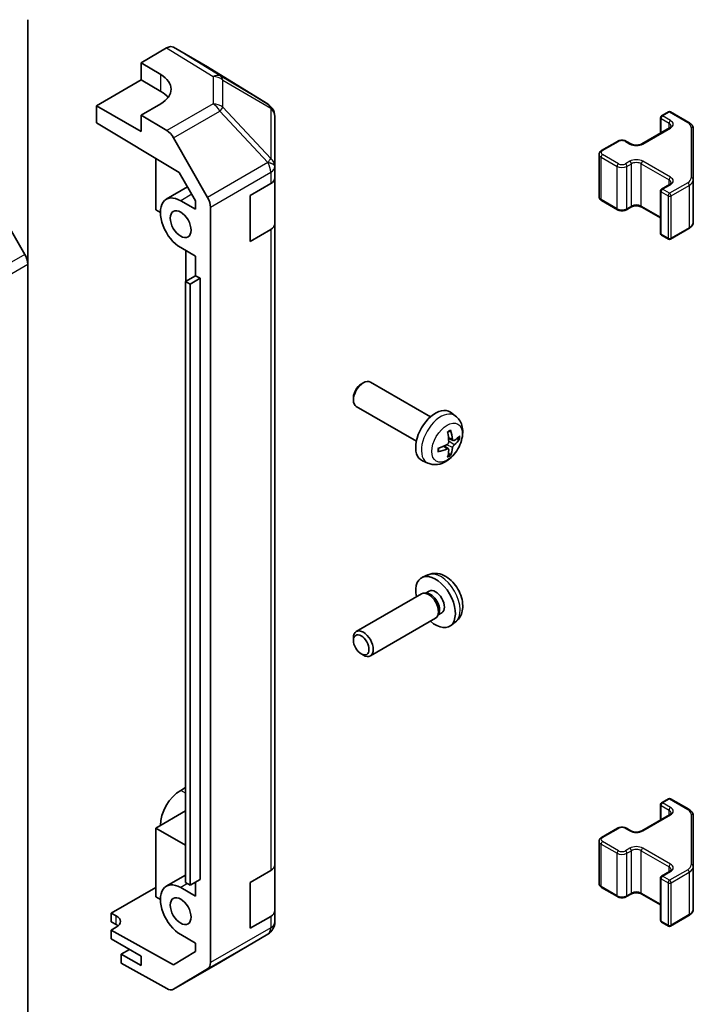
# Model space of a CAD drawing. Units: millimetres. Extents: x 0 to 14136, y -61 to 2311.
# Drawn here: x 1344 to 1441, y 508 to 649 of the extents above; entities that cross this region are included whole.
import ezdxf

# ---------------------------------------------------------------- set-up
doc = ezdxf.new("R2010")
doc.units = ezdxf.units.MM
doc.layers.add('Visible (ISO)', color=7, linetype='Continuous', lineweight=35)
doc.layers.add('Visible Narrow (ISO)', color=7, linetype='Continuous', lineweight=25)

msp = doc.modelspace()

# ---------------------------------------------------------------- linework, layer by layer
at = {"layer": 'Visible (ISO)'}
for p, q in [((1345.628, 648.5368), (1345.628, 613.6724)), ((1371.2842, 641.8173), (1366.4548, 644.6056)), ((1361.7989, 642.3957), (1365.4549, 644.5065)), ((1361.7989, 639.9462), (1361.7989, 642.3957)), ((1361.7989, 642.3957), (1364.6273, 640.7057)), ((1379.9263, 636.4736), (1371.3015, 641.807)), ((1355.4349, 636.272), (1361.7989, 639.9462)), ((1361.7989, 639.9462), (1364.6273, 638.3132)), ((1355.4349, 633.8217), (1355.4349, 636.272)), ((1361.7989, 632.5977), (1355.4349, 636.272)), ((1364.6273, 636.5519), (1361.7989, 634.9189)), ((1365.4639, 632.7291), (1361.7989, 634.9189)), ((1361.7989, 634.9189), (1361.7989, 632.5977)), ((1380.5316, 635.8926), (1380.5153, 635.916)), ((1436.0738, 634.8171), (1437.0638, 635.3887)), ((1437.3638, 635.3887), (1439.96, 633.8898)), ((1355.4349, 633.8217), (1367.2589, 626.7568)), ((1380.8908, 627.6002), (1380.8908, 634.7491)), ((1435.9238, 632.3627), (1435.9238, 634.5573)), ((1433.2454, 630.8163), (1437.2052, 633.1025)), ((1440.6079, 625.7276), (1440.6079, 632.9359)), ((1366.4479, 631.6728), (1371.2928, 623.1826)), ((1427.5179, 629.8773), (1429.7806, 631.1837)), ((1431.0705, 631.1837), (1431.7069, 630.8163)), ((1427.1628, 623.2897), (1427.1628, 629.3317)), ((1363.9202, 628.7517), (1363.9202, 621.4117)), ((1367.2589, 626.7568), (1369.577, 622.6946)), ((1380.8908, 627.5894), (1380.8908, 627.6002)), ((1380.8908, 625.9725), (1380.8908, 627.5894)), ((1377.3552, 623.453), (1380.305, 625.156)), ((1380.8908, 625.9725), (1380.8908, 619.4405)), ((1436.0738, 624.366), (1437.2052, 625.0192)), ((1440.6079, 619.6855), (1440.6079, 625.7276)), ((1368.4461, 624.6765), (1365.4057, 622.9212)), ((1435.9238, 618.0641), (1435.9238, 624.1062)), ((1345.2138, 615.0663), (1340.3854, 623.4294)), ((1367.4557, 622.7181), (1369.577, 621.4934)), ((1369.577, 622.6946), (1369.577, 621.4934)), ((1377.3552, 616.921), (1377.3552, 623.453)), ((1427.5179, 622.7441), (1429.7806, 621.4377)), ((1363.9202, 621.4117), (1364.5566, 621.0443)), ((1371.6984, 514.0585), (1371.6984, 621.8039)), ((1431.0705, 621.4377), (1431.7069, 621.8051)), ((1433.2454, 621.8051), (1435.9238, 620.2587)), ((1380.8908, 527.9929), (1380.8908, 619.4405)), ((1380.305, 618.624), (1377.3552, 616.921)), ((1437.3638, 617.2327), (1439.96, 618.7316)), ((1436.0738, 617.8043), (1437.0638, 617.2327)), ((1369.577, 614.7981), (1367.4557, 616.0228)), ((1368.1874, 611.2197), (1368.1874, 615.6004)), ((1369.577, 614.7981), (1369.577, 612.022)), ((1345.628, 506.1046), (1345.628, 613.6724)), ((1369.577, 612.022), (1368.1628, 611.2055)), ((1368.1628, 525.4734), (1368.1628, 611.2055)), ((1368.1628, 611.2055), (1368.7992, 610.8381)), ((1370.2134, 611.6546), (1368.7992, 610.8381)), ((1369.577, 612.022), (1370.2134, 611.6546)), ((1370.2134, 611.6546), (1370.2134, 525.9224)), ((1368.7992, 610.8381), (1368.7992, 525.106)), ((1393.2163, 596.5655), (1393.5204, 596.7411)), ((1403.0909, 591.892), (1394.5204, 596.8402)), ((1392.1062, 594.6427), (1392.1062, 594.2916)), ((1401.0909, 588.4279), (1392.5204, 593.3761)), ((1406.6425, 592.0352), (1405.9428, 592.546)), ((1406.3431, 588.4987), (1405.6757, 588.7941)), ((1405.6557, 587.308), (1405.0661, 587.7383)), ((1402.7426, 585.2804), (1401.9505, 585.631)), ((1402.743, 569.3612), (1401.9508, 569.0106)), ((1401.8333, 566.6422), (1392.5207, 561.2656)), ((1402.6177, 566.7139), (1402.2515, 566.7345)), ((1402.9306, 567.0278), (1402.4074, 566.7257)), ((1403.8333, 563.1781), (1394.5207, 557.8015)), ((1404.2876, 563.8215), (1404.1223, 563.4942)), ((1404.7159, 563.9356), (1404.1927, 563.6336)), ((1406.6428, 562.6064), (1405.9432, 562.0957)), ((1392.1065, 559.9989), (1392.1065, 560.35)), ((1393.2167, 558.0761), (1393.5207, 557.9005)), ((1368.1628, 539.0272), (1367.4554, 538.6188)), ((1435.9238, 534.3831), (1435.9238, 536.5777)), ((1436.0738, 536.8375), (1437.0638, 537.4091)), ((1437.3638, 537.4091), (1439.96, 535.9102)), ((1368.1628, 535.6796), (1363.9202, 533.2301)), ((1433.2454, 532.8367), (1437.2052, 535.1229)), ((1440.6079, 527.748), (1440.6079, 534.9563)), ((1363.9202, 533.2301), (1363.9202, 523.4321)), ((1363.9202, 533.2301), (1368.1628, 530.7806)), ((1427.5179, 531.8977), (1429.7806, 533.2041)), ((1431.0705, 533.2041), (1431.7069, 532.8367)), ((1427.1628, 525.3101), (1427.1628, 531.3522)), ((1377.3552, 525.4734), (1380.305, 527.1764)), ((1380.8908, 527.9929), (1380.8908, 521.4609)), ((1436.0738, 526.3864), (1437.2052, 527.0396)), ((1440.6079, 521.7059), (1440.6079, 527.748)), ((1368.1628, 526.5334), (1365.4057, 524.9416)), ((1368.7992, 525.106), (1368.1628, 525.4734)), ((1370.2134, 525.9224), (1368.7992, 525.106)), ((1369.577, 525.555), (1369.577, 523.5138)), ((1377.3552, 518.9414), (1377.3552, 525.4734)), ((1435.9238, 520.0845), (1435.9238, 526.1266)), ((1357.5562, 521.1057), (1363.9202, 524.78)), ((1367.4557, 524.7385), (1369.577, 523.5138)), ((1427.5179, 524.7645), (1429.7806, 523.4581)), ((1363.9202, 523.4321), (1364.5566, 523.0647)), ((1431.0705, 523.4581), (1431.7069, 523.8255)), ((1433.2454, 523.8255), (1435.9238, 522.2791)), ((1357.5562, 519.8804), (1357.5562, 521.1057)), ((1357.5562, 521.1057), (1358.2633, 520.7117)), ((1380.8908, 519.844), (1380.8908, 521.4609)), ((1358.2633, 519.4721), (1357.5562, 519.8804)), ((1380.305, 520.6444), (1377.3552, 518.9414)), ((1380.8908, 519.8439), (1380.8908, 519.844)), ((1436.0738, 519.8247), (1437.0638, 519.2531)), ((1437.3638, 519.2531), (1439.96, 520.7521)), ((1358.2633, 519.1072), (1357.5562, 518.699)), ((1357.5562, 518.699), (1357.5562, 517.4309)), ((1366.4458, 513.7458), (1357.5562, 518.699)), ((1357.5562, 517.4309), (1361.7989, 514.9814)), ((1369.577, 516.8185), (1367.4557, 518.0433)), ((1369.577, 516.8185), (1369.577, 515.6173)), ((1373.064, 514.0722), (1379.9093, 518.1227)), ((1360.1372, 515.9408), (1358.9704, 515.2672)), ((1369.577, 515.6173), (1366.4458, 513.7458)), ((1361.7989, 513.6342), (1358.9704, 515.2672)), ((1358.9704, 515.2672), (1358.9704, 513.9504)), ((1361.7989, 514.9814), (1361.7989, 513.6342)), ((1366.4392, 510.2472), (1373.0455, 514.0614)), ((1365.4639, 510.3323), (1358.9704, 513.9504)), ((1371.2928, 513.148), (1366.4479, 510.2523))]:
    msp.add_line(p, q, dxfattribs=at)
for centre, radius, start, end in [((1378.8744, 634.7726), 2, 34.871292, 58.268301), ((1378.8908, 634.7491), 2, 0, 34.871292), ((1436.2238, 634.5573), 0.3, 120, 180), ((1437.2138, 635.1289), 0.3, 60, 120), ((1436.2238, 624.1062), 0.3, 120, 180), ((1436.2238, 618.0641), 0.3, 180, 240), ((1437.2138, 617.4925), 0.3, 240, 300), ((1436.2238, 536.5777), 0.3, 120, 180), ((1437.2138, 537.1493), 0.3, 60, 120), ((1436.2238, 526.1266), 0.3, 120, 180), ((1378.8908, 519.8439), 2, 300.613934, 0), ((1436.2238, 520.0845), 0.3, 180, 240), ((1437.2138, 519.513), 0.3, 240, 300), ((1372.0455, 515.7934), 2, 300, 300.613934)]:
    msp.add_arc(centre, radius, start, end, dxfattribs=at)
for centre, major_axis, ratio, start_param, end_param in [((1365.4545, 642.873), (1.0003, 1.7326), 0.57717444, 0, 0.78524587), ((1370.2839, 640.0847), (1.0003, 1.7326), 0.57717444, 6.26573733, 6.28318531), ((1361.0918, 638.6644), (4.9998, -0.0769), 0.58733688, 5.50682378, 7.07762011), ((1361.0918, 636.272), (5, 0), 0.57735027, 0.41466781, 0.78539816), ((1365.4392, 631.1106), (1, -1.7321), 0.57735027, 1.56206968, 2.3387412), ((1378.8908, 625.9725), (2, 0), 0.57735027, 5.49778714, 6.28318531), ((1367.4557, 619.3705), (-2.05, 3.5507), 0.57735027, 5.49778714, 8.6393798), ((1370.2842, 622.6204), (1, -1.7321), 0.57735027, 0.78539816, 1.56206968), ((1378.8908, 619.4405), (2, 0), 0.57735027, 5.49778714, 6.28318531), ((1344.2138, 614.4889), (-1, 1.7321), 0.57735027, 3.92699082, 4.71238898), ((1393.5204, 595.1081), (1, 1.7321), 0.57735027, 0, 3.14159265), ((1393.2163, 595.2836), (-0.785, -1.3597), 0.57735027, 3.92699082, 5.49778714), ((1403.8229, 589.1599), (-2, -3.4641), 0.57735027, 3.0796893, 6.34508866), ((1401.3287, 590.4801), (-3.9094, 5.191), 0.59526289, 3.96282307, 4.20180736), ((1401.5262, 590.5941), (2.5666, -5.9702), 0.55353421, 0.95931878, 1.19830308), ((1401.4224, 590.426), (-6.4957, -0.1911), 0.49462411, 2.44776077, 2.68674507), ((1401.4224, 590.6541), (6.4948, -0.2196), 0.65417299, 5.62601221, 5.86499651), ((1401.4325, 590.4319), (-6.4536, -0.7624), 0.55353421, 1.94328958, 2.18227387), ((1401.4325, 590.6599), (6.4503, -0.7902), 0.59526289, 5.2229706, 5.46195489), ((1401.5262, 590.6058), (3.0824, -5.721), 0.49462411, 0.45484759, 0.69383188), ((1401.3287, 590.4918), (-3.4375, 5.5149), 0.65417299, 3.55978145, 3.79876575), ((1403.8233, 565.4817), (2, -3.4641), 0.57735027, 5.23598776, 10.47197551), ((1402.8333, 564.9102), (1, -1.7321), 0.57735027, 0, 3.14159265), ((1403.1369, 565.0855), (0.8926, -1.5461), 0.57735027, 0.36144194, 2.78015071), ((1403.8233, 565.4817), (0.8926, -1.5461), 0.57735027, 0, 3.14159265), ((1393.5207, 559.5335), (-1, 1.7321), 0.57735027, 2.35619449, 7.06858347), ((1367.4554, 535.2711), (-2.05, -3.5507), 0.57735027, 3.92699082, 5.49778714), ((1378.8908, 527.9929), (2, 0), 0.57735027, 5.49778714, 6.28318531), ((1367.4557, 521.3909), (-2.05, 3.5507), 0.57735027, 5.49778714, 8.6393798), ((1378.8908, 521.4609), (2, 0), 0.57735027, 5.49778714, 6.28318531), ((1356.8491, 519.8952), (-1.9999, -0.0297), 0.56718765, 2.34776721, 3.91856353), ((1356.8491, 518.6556), (-2, 0), 0.57735027, 3.7225784, 3.92699082), ((1370.2842, 514.875), (1, -1.7321), 0.57735027, 0.00872665, 0.78539816), ((1365.4392, 511.9793), (1, -1.7321), 0.57735027, 5.51524044, 6.29191195)]:
    msp.add_ellipse(centre, major_axis=major_axis, ratio=ratio, start_param=start_param, end_param=end_param, dxfattribs=at)
for centre, major_axis in [((1367.4557, 619.3705), (-1.05, 1.8187)), ((1393.2167, 559.358), (-0.785, 1.3597)), ((1367.4557, 521.3909), (-1.05, 1.8187))]:
    msp.add_ellipse(centre, major_axis=major_axis, ratio=0.57735027, dxfattribs=at)
for points, knots in [([(1437.2052, 633.1025), (1437.2416, 633.1235), (1437.2736, 633.1453), (1437.3285, 633.1889), (1437.3512, 633.2106), (1437.3875, 633.2517), (1437.4011, 633.2711), (1437.4207, 633.3061), (1437.4269, 633.3216), (1437.4344, 633.3492), (1437.436, 633.3613), (1437.436, 633.3734)], [4.71238898, 4.71238898, 4.71238898, 4.71238898, 4.869468613, 4.869468613, 5.026548246, 5.026548246, 5.183627878, 5.183627878, 5.340707511, 5.340707511, 5.497787144, 5.497787144, 5.497787144, 5.497787144]), ([(1439.96, 633.8898), (1440.0347, 633.8466), (1440.105, 633.7993), (1440.2348, 633.6961), (1440.2944, 633.6403), (1440.4007, 633.5198), (1440.4474, 633.4551), (1440.5249, 633.3176), (1440.5555, 633.2446), (1440.5971, 633.0931), (1440.6079, 633.0145), (1440.6079, 632.9359)], [0, 0, 0, 0, 0.157079633, 0.157079633, 0.314159265, 0.314159265, 0.471238898, 0.471238898, 0.628318531, 0.628318531, 0.785398163, 0.785398163, 0.785398163, 0.785398163]), ([(1429.7806, 631.1837), (1429.856, 631.2272), (1429.9376, 631.2609), (1430.1086, 631.3112), (1430.198, 631.3278), (1430.3795, 631.3444), (1430.4716, 631.3444), (1430.6532, 631.3278), (1430.7425, 631.3112), (1430.9135, 631.2609), (1430.9952, 631.2272), (1431.0705, 631.1837)], [4.71238898, 4.71238898, 4.71238898, 4.71238898, 5.02654825, 5.02654825, 5.34070751, 5.34070751, 5.65486678, 5.65486678, 5.96902604, 5.96902604, 6.28318531, 6.28318531, 6.28318531, 6.28318531]), ([(1431.7069, 630.8163), (1431.7699, 630.7799), (1431.8458, 630.7463), (1432.0185, 630.6901), (1432.1159, 630.6679), (1432.3221, 630.6398), (1432.4311, 630.6342), (1432.6475, 630.6412), (1432.7549, 630.6539), (1432.9542, 630.6953), (1433.0464, 630.7238), (1433.1699, 630.7759), (1433.2097, 630.7957), (1433.2454, 630.8163)], [3.14159265, 3.14159265, 3.14159265, 3.14159265, 3.41383849, 3.41383849, 3.69493885, 3.69493885, 3.98278528, 3.98278528, 4.27231271, 4.27231271, 4.55800649, 4.55800649, 4.71238898, 4.71238898, 4.71238898, 4.71238898]), ([(1427.1628, 629.3317), (1427.1628, 629.3801), (1427.1695, 629.4284), (1427.1947, 629.5202), (1427.2131, 629.5637), (1427.2582, 629.6438), (1427.2848, 629.6804), (1427.3436, 629.747), (1427.3757, 629.777), (1427.444, 629.8313), (1427.4802, 629.8556), (1427.5179, 629.8773)], [3.926990817, 3.926990817, 3.926990817, 3.926990817, 4.08407045, 4.08407045, 4.241150082, 4.241150082, 4.398229715, 4.398229715, 4.555309348, 4.555309348, 4.71238898, 4.71238898, 4.71238898, 4.71238898]), ([(1437.2052, 625.0192), (1437.2416, 625.0402), (1437.2736, 625.062), (1437.3285, 625.1056), (1437.3512, 625.1273), (1437.3875, 625.1684), (1437.4011, 625.1878), (1437.4207, 625.2228), (1437.4269, 625.2382), (1437.4344, 625.2658), (1437.436, 625.278), (1437.436, 625.2901)], [4.71238898, 4.71238898, 4.71238898, 4.71238898, 4.869468613, 4.869468613, 5.026548246, 5.026548246, 5.183627878, 5.183627878, 5.340707511, 5.340707511, 5.497787144, 5.497787144, 5.497787144, 5.497787144]), ([(1427.1628, 623.2897), (1427.1628, 623.2413), (1427.1695, 623.193), (1427.1947, 623.1012), (1427.2131, 623.0577), (1427.2582, 622.9776), (1427.2848, 622.941), (1427.3436, 622.8744), (1427.3757, 622.8444), (1427.444, 622.7901), (1427.4802, 622.7659), (1427.5179, 622.7441)], [2.35619449, 2.35619449, 2.35619449, 2.35619449, 2.513274123, 2.513274123, 2.670353756, 2.670353756, 2.827433388, 2.827433388, 2.984513021, 2.984513021, 3.141592654, 3.141592654, 3.141592654, 3.141592654]), ([(1429.7806, 621.4377), (1429.856, 621.3942), (1429.9376, 621.3605), (1430.1086, 621.3102), (1430.198, 621.2936), (1430.3795, 621.277), (1430.4716, 621.277), (1430.6532, 621.2936), (1430.7425, 621.3102), (1430.9135, 621.3605), (1430.9952, 621.3942), (1431.0705, 621.4377)], [3.14159265, 3.14159265, 3.14159265, 3.14159265, 3.45575192, 3.45575192, 3.76991118, 3.76991118, 4.08407045, 4.08407045, 4.39822972, 4.39822972, 4.71238898, 4.71238898, 4.71238898, 4.71238898]), ([(1431.7069, 621.8051), (1431.7699, 621.8415), (1431.8458, 621.8752), (1432.0185, 621.9313), (1432.1159, 621.9535), (1432.3221, 621.9816), (1432.4311, 621.9872), (1432.6475, 621.9802), (1432.7549, 621.9676), (1432.9542, 621.9262), (1433.0464, 621.8976), (1433.1699, 621.8455), (1433.2097, 621.8257), (1433.2454, 621.8051)], [4.71238898, 4.71238898, 4.71238898, 4.71238898, 4.98463482, 4.98463482, 5.26573517, 5.26573517, 5.55358161, 5.55358161, 5.84310904, 5.84310904, 6.12880282, 6.12880282, 6.28318531, 6.28318531, 6.28318531, 6.28318531]), ([(1439.96, 618.7316), (1440.0347, 618.7748), (1440.105, 618.8221), (1440.2348, 618.9253), (1440.2944, 618.9811), (1440.4007, 619.1016), (1440.4474, 619.1663), (1440.5249, 619.3038), (1440.5555, 619.3768), (1440.5971, 619.5283), (1440.6079, 619.6069), (1440.6079, 619.6855)], [4.71238898, 4.71238898, 4.71238898, 4.71238898, 4.869468613, 4.869468613, 5.026548246, 5.026548246, 5.183627878, 5.183627878, 5.340707511, 5.340707511, 5.497787144, 5.497787144, 5.497787144, 5.497787144]), ([(1406.6425, 592.0352), (1406.8683, 591.8704), (1407.06, 591.6678), (1407.3801, 591.2049), (1407.4978, 590.9421), (1407.6753, 590.3474), (1407.712, 590.0157), (1407.7048, 589.2827), (1407.6369, 588.8838), (1407.4046, 588.0907), (1407.2343, 587.6979), (1406.813, 586.964), (1406.563, 586.6225), (1405.9868, 586.0086), (1405.6603, 585.736), (1404.9364, 585.3133), (1404.5403, 585.1546), (1403.7661, 585.0531), (1403.4105, 585.0668), (1402.9527, 585.1964), (1402.8463, 585.2346), (1402.7426, 585.2804)], [5.5596905, 5.5596905, 5.5596905, 5.5596905, 5.76465035, 5.76465035, 5.99724023, 5.99724023, 6.29459763, 6.29459763, 6.66985758, 6.66985758, 7.06428247, 7.06428247, 7.45411883, 7.45411883, 7.84838663, 7.84838663, 8.22269251, 8.22269251, 8.4943548, 8.4943548, 8.57747644, 8.57747644, 8.57747644, 8.57747644]), ([(1405.552, 589.6731), (1405.5672, 589.6839), (1405.5824, 589.6944), (1405.6241, 589.7224), (1405.6506, 589.7393), (1405.7035, 589.7715), (1405.7298, 589.7867), (1405.7824, 589.8154), (1405.8086, 589.8289), (1405.8607, 589.854), (1405.8866, 589.8657), (1405.9124, 589.8765)], [4.599557922, 4.599557922, 4.599557922, 4.599557922, 4.630897721, 4.630897721, 4.685414191, 4.685414191, 4.739930661, 4.739930661, 4.794447131, 4.794447131, 4.848963601, 4.848963601, 4.848963601, 4.848963601]), ([(1405.9351, 589.9737), (1405.9393, 589.9612), (1405.942, 589.9474), (1405.943, 589.9239), (1405.9409, 589.9105), (1405.9328, 589.8921), (1405.9255, 589.8836), (1405.9159, 589.8781), (1405.9142, 589.8772), (1405.9123, 589.8765)], [0.0145600729, 0.0145600729, 0.0145600729, 0.0145600729, 0.0187226824, 0.0187226824, 0.0234298311, 0.0234298311, 0.0280690561, 0.0280690561, 0.028985175, 0.028985175, 0.028985175, 0.028985175]), ([(1406.4767, 588.5183), (1406.4505, 588.5017), (1406.4222, 588.4911), (1406.3691, 588.488), (1406.3444, 588.4953), (1406.3043, 588.5233), (1406.2864, 588.5457), (1406.2644, 588.596), (1406.2578, 588.6207), (1406.2541, 588.6468)], [-0.2036008625, -0.2036008625, -0.2036008625, -0.2036008625, -0.191101084, -0.191101084, -0.1786013054, -0.1786013054, -0.1660771911, -0.1660771911, -0.1569242563, -0.1569242563, -0.1569242563, -0.1569242563]), ([(1407.2991, 588.728), (1407.293, 588.7196), (1407.2836, 588.7111), (1407.2627, 588.6978), (1407.247, 588.6912), (1407.2183, 588.684), (1407.2001, 588.6819), (1407.1722, 588.6825), (1407.1579, 588.6843), (1407.1454, 588.6873)], [0.0145600729, 0.0145600729, 0.0145600729, 0.0145600729, 0.0187226824, 0.0187226824, 0.0234298311, 0.0234298311, 0.0280690561, 0.0280690561, 0.0318101771, 0.0318101771, 0.0318101771, 0.0318101771]), ([(1404.2471, 586.9922), (1404.2436, 587.0198), (1404.2407, 587.0481), (1404.2364, 587.1058), (1404.235, 587.1352), (1404.2336, 587.1951), (1404.2336, 587.2256), (1404.235, 587.2874), (1404.2364, 587.3188), (1404.2398, 587.3689), (1404.2413, 587.3874), (1404.243, 587.4059)], [3.005018033, 3.005018033, 3.005018033, 3.005018033, 3.059534503, 3.059534503, 3.114050973, 3.114050973, 3.168567443, 3.168567443, 3.223083913, 3.223083913, 3.254423712, 3.254423712, 3.254423712, 3.254423712]), ([(1405.7055, 588.33), (1405.7068, 588.2935), (1405.7017, 588.2518), (1405.678, 588.1692), (1405.6592, 588.1283), (1405.615, 588.0576), (1405.5866, 588.0232), (1405.532, 587.9747), (1405.5073, 587.9575), (1405.4829, 587.9446)], [-0.203600879, -0.203600879, -0.203600879, -0.203600879, -0.1911011005, -0.1911011005, -0.178601322, -0.178601322, -0.1660772077, -0.1660772077, -0.1569242728, -0.1569242728, -0.1569242728, -0.1569242728]), ([(1405.4829, 587.311), (1405.5152, 587.3241), (1405.5488, 587.3316), (1405.6084, 587.331), (1405.6345, 587.3229), (1405.6736, 587.2955), (1405.6892, 587.2744), (1405.7039, 587.2283), (1405.7064, 587.2059), (1405.7055, 587.1825)], [-0.2036008625, -0.2036008625, -0.2036008625, -0.2036008625, -0.191101084, -0.191101084, -0.1786013054, -0.1786013054, -0.1660771911, -0.1660771911, -0.1569242563, -0.1569242563, -0.1569242563, -0.1569242563]), ([(1406.2541, 587.4993), (1406.259, 587.5323), (1406.2692, 587.571), (1406.2995, 587.6497), (1406.3196, 587.6899), (1406.3629, 587.7611), (1406.389, 587.7969), (1406.4363, 587.8496), (1406.4569, 587.8691), (1406.4767, 587.8848)], [-0.203600879, -0.203600879, -0.203600879, -0.203600879, -0.1911011005, -0.1911011005, -0.178601322, -0.178601322, -0.1660772077, -0.1660772077, -0.1569242728, -0.1569242728, -0.1569242728, -0.1569242728]), ([(1404.2471, 586.9922), (1404.2473, 586.9902), (1404.2475, 586.9883), (1404.2475, 586.9772), (1404.2438, 586.9666), (1404.2319, 586.9504), (1404.2214, 586.9419), (1404.2005, 586.9311), (1404.1872, 586.9265), (1404.1743, 586.9239)], [0.0455535579, 0.0455535579, 0.0455535579, 0.0455535579, 0.0464696768, 0.0464696768, 0.0511089018, 0.0511089018, 0.0558160505, 0.0558160505, 0.05997866, 0.05997866, 0.05997866, 0.05997866]), ([(1405.8935, 586.5189), (1405.9023, 586.5096), (1405.911, 586.4981), (1405.9255, 586.4742), (1405.9328, 586.4574), (1405.9409, 586.4289), (1405.943, 586.4121), (1405.942, 586.3874), (1405.9393, 586.3749), (1405.9351, 586.3654)], [0.0427285558, 0.0427285558, 0.0427285558, 0.0427285558, 0.0464696768, 0.0464696768, 0.0511089018, 0.0511089018, 0.0558160505, 0.0558160505, 0.05997866, 0.05997866, 0.05997866, 0.05997866]), ([(1406.6428, 562.6064), (1406.8686, 562.7712), (1407.0604, 562.9738), (1407.3804, 563.4367), (1407.4981, 563.6996), (1407.6756, 564.2942), (1407.7123, 564.6259), (1407.7051, 565.3589), (1407.6372, 565.7579), (1407.4049, 566.5509), (1407.2346, 566.9437), (1406.8133, 567.6777), (1406.5634, 568.0191), (1405.9871, 568.633), (1405.6606, 568.9056), (1404.9367, 569.3283), (1404.5406, 569.487), (1403.7664, 569.5886), (1403.4108, 569.5748), (1402.953, 569.4452), (1402.8466, 569.4071), (1402.743, 569.3612)], [5.5596905, 5.5596905, 5.5596905, 5.5596905, 5.76465035, 5.76465035, 5.99724023, 5.99724023, 6.29459763, 6.29459763, 6.66985758, 6.66985758, 7.06428247, 7.06428247, 7.45411883, 7.45411883, 7.84838663, 7.84838663, 8.22269251, 8.22269251, 8.4943548, 8.4943548, 8.57747644, 8.57747644, 8.57747644, 8.57747644]), ([(1437.2052, 535.1229), (1437.2416, 535.1439), (1437.2736, 535.1657), (1437.3285, 535.2093), (1437.3512, 535.231), (1437.3875, 535.2721), (1437.4011, 535.2915), (1437.4207, 535.3265), (1437.4269, 535.342), (1437.4344, 535.3696), (1437.436, 535.3817), (1437.436, 535.3938)], [4.71238898, 4.71238898, 4.71238898, 4.71238898, 4.869468613, 4.869468613, 5.026548246, 5.026548246, 5.183627878, 5.183627878, 5.340707511, 5.340707511, 5.497787144, 5.497787144, 5.497787144, 5.497787144]), ([(1439.96, 535.9102), (1440.0347, 535.867), (1440.105, 535.8197), (1440.2348, 535.7165), (1440.2944, 535.6607), (1440.4007, 535.5402), (1440.4474, 535.4756), (1440.5249, 535.338), (1440.5555, 535.265), (1440.5971, 535.1135), (1440.6079, 535.0349), (1440.6079, 534.9563)], [0, 0, 0, 0, 0.157079633, 0.157079633, 0.314159265, 0.314159265, 0.471238898, 0.471238898, 0.628318531, 0.628318531, 0.785398163, 0.785398163, 0.785398163, 0.785398163]), ([(1429.7806, 533.2041), (1429.856, 533.2477), (1429.9376, 533.2813), (1430.1086, 533.3316), (1430.198, 533.3482), (1430.3795, 533.3648), (1430.4716, 533.3648), (1430.6532, 533.3482), (1430.7425, 533.3316), (1430.9135, 533.2813), (1430.9952, 533.2477), (1431.0705, 533.2041)], [4.71238898, 4.71238898, 4.71238898, 4.71238898, 5.02654825, 5.02654825, 5.34070751, 5.34070751, 5.65486678, 5.65486678, 5.96902604, 5.96902604, 6.28318531, 6.28318531, 6.28318531, 6.28318531]), ([(1431.7069, 532.8367), (1431.7699, 532.8003), (1431.8458, 532.7667), (1432.0185, 532.7105), (1432.1159, 532.6883), (1432.3221, 532.6602), (1432.4311, 532.6546), (1432.6475, 532.6616), (1432.7549, 532.6743), (1432.9542, 532.7157), (1433.0464, 532.7442), (1433.1699, 532.7963), (1433.2097, 532.8161), (1433.2454, 532.8367)], [3.14159265, 3.14159265, 3.14159265, 3.14159265, 3.41383849, 3.41383849, 3.69493885, 3.69493885, 3.98278528, 3.98278528, 4.27231271, 4.27231271, 4.55800649, 4.55800649, 4.71238898, 4.71238898, 4.71238898, 4.71238898]), ([(1427.1628, 531.3522), (1427.1628, 531.4005), (1427.1695, 531.4488), (1427.1947, 531.5407), (1427.2131, 531.5841), (1427.2582, 531.6642), (1427.2848, 531.7008), (1427.3436, 531.7674), (1427.3757, 531.7974), (1427.444, 531.8517), (1427.4802, 531.876), (1427.5179, 531.8977)], [3.926990817, 3.926990817, 3.926990817, 3.926990817, 4.08407045, 4.08407045, 4.241150082, 4.241150082, 4.398229715, 4.398229715, 4.555309348, 4.555309348, 4.71238898, 4.71238898, 4.71238898, 4.71238898]), ([(1437.2052, 527.0396), (1437.2416, 527.0606), (1437.2736, 527.0824), (1437.3285, 527.126), (1437.3512, 527.1477), (1437.3875, 527.1888), (1437.4011, 527.2082), (1437.4207, 527.2432), (1437.4269, 527.2586), (1437.4344, 527.2862), (1437.436, 527.2984), (1437.436, 527.3105)], [4.71238898, 4.71238898, 4.71238898, 4.71238898, 4.869468613, 4.869468613, 5.026548246, 5.026548246, 5.183627878, 5.183627878, 5.340707511, 5.340707511, 5.497787144, 5.497787144, 5.497787144, 5.497787144]), ([(1427.1628, 525.3101), (1427.1628, 525.2617), (1427.1695, 525.2134), (1427.1947, 525.1216), (1427.2131, 525.0781), (1427.2582, 524.998), (1427.2848, 524.9614), (1427.3436, 524.8948), (1427.3757, 524.8648), (1427.444, 524.8105), (1427.4802, 524.7863), (1427.5179, 524.7645)], [2.35619449, 2.35619449, 2.35619449, 2.35619449, 2.513274123, 2.513274123, 2.670353756, 2.670353756, 2.827433388, 2.827433388, 2.984513021, 2.984513021, 3.141592654, 3.141592654, 3.141592654, 3.141592654]), ([(1431.7069, 523.8255), (1431.7699, 523.8619), (1431.8458, 523.8956), (1432.0185, 523.9518), (1432.1159, 523.9739), (1432.3221, 524.002), (1432.4311, 524.0076), (1432.6475, 524.0007), (1432.7549, 523.988), (1432.9542, 523.9466), (1433.0464, 523.918), (1433.1699, 523.8659), (1433.2097, 523.8462), (1433.2454, 523.8255)], [4.71238898, 4.71238898, 4.71238898, 4.71238898, 4.98463482, 4.98463482, 5.26573517, 5.26573517, 5.55358161, 5.55358161, 5.84310904, 5.84310904, 6.12880282, 6.12880282, 6.28318531, 6.28318531, 6.28318531, 6.28318531]), ([(1429.7806, 523.4581), (1429.856, 523.4146), (1429.9376, 523.3809), (1430.1086, 523.3306), (1430.198, 523.3141), (1430.3795, 523.2975), (1430.4716, 523.2975), (1430.6532, 523.3141), (1430.7425, 523.3306), (1430.9135, 523.3809), (1430.9952, 523.4146), (1431.0705, 523.4581)], [3.14159265, 3.14159265, 3.14159265, 3.14159265, 3.45575192, 3.45575192, 3.76991118, 3.76991118, 4.08407045, 4.08407045, 4.39822972, 4.39822972, 4.71238898, 4.71238898, 4.71238898, 4.71238898]), ([(1439.96, 520.7521), (1440.0347, 520.7952), (1440.105, 520.8425), (1440.2348, 520.9457), (1440.2944, 521.0016), (1440.4007, 521.122), (1440.4474, 521.1867), (1440.5249, 521.3242), (1440.5555, 521.3972), (1440.5971, 521.5488), (1440.6079, 521.6273), (1440.6079, 521.7059)], [4.71238898, 4.71238898, 4.71238898, 4.71238898, 4.869468613, 4.869468613, 5.026548246, 5.026548246, 5.183627878, 5.183627878, 5.340707511, 5.340707511, 5.497787144, 5.497787144, 5.497787144, 5.497787144])]:
    msp.add_open_spline(points, degree=3, knots=knots, dxfattribs=at)
for points, weights in [([(1406.8297, 588.7641), (1406.9817, 588.7271), (1407.1454, 588.6873)], [1.08273581423, 1.07755563664, 1.07090462709]), ([(1405.8935, 586.5189), (1405.7771, 586.6408), (1405.6691, 586.7539)], [1.07090462707, 1.07755563662, 1.08273581421])]:
    msp.add_rational_spline(points, weights, degree=2, dxfattribs=at)
at = {"layer": 'Visible Narrow (ISO)'}
for p, q in [((1373.0801, 640.5086), (1366.4548, 644.6056)), ((1365.4549, 644.5065), (1372.0702, 640.4157)), ((1371.2842, 641.8173), (1379.909, 636.4839)), ((1364.6273, 638.3132), (1364.6273, 640.7057)), ((1372.0702, 640.4157), (1372.0702, 636.5432)), ((1379.909, 636.4839), (1373.0801, 640.5086)), ((1373.4684, 636.0622), (1373.4684, 639.9347)), ((1373.4684, 639.9347), (1380.2973, 635.91)), ((1372.0702, 636.5432), (1365.4639, 632.7291)), ((1366.4479, 631.6728), (1373.0542, 635.487)), ((1373.0542, 635.487), (1379.8994, 628.1624)), ((1380.3137, 628.7377), (1373.4684, 636.0622)), ((1380.2973, 635.91), (1380.3137, 635.8865)), ((1380.3137, 635.8865), (1380.3137, 628.7377)), ((1436.2238, 634.8023), (1437.2138, 635.3738)), ((1437.3552, 634.1491), (1436.2238, 634.8023)), ((1437.2138, 635.3738), (1439.81, 633.8749)), ((1436.0117, 632.4134), (1436.0117, 634.4348)), ((1436.0117, 634.4348), (1437.1431, 633.7816)), ((1437.1431, 633.0666), (1437.1431, 633.7816)), ((1433.3954, 630.8014), (1437.3552, 633.0876)), ((1440.3079, 633.1809), (1440.3079, 625.9725)), ((1427.6679, 629.8625), (1429.9306, 631.1689)), ((1430.9205, 631.1689), (1431.5569, 630.8014)), ((1429.9306, 627.9845), (1427.6679, 629.2909)), ((1379.8994, 628.1516), (1371.2928, 623.1826)), ((1379.8994, 628.1624), (1379.8994, 628.1516)), ((1427.4557, 628.9235), (1429.7185, 627.6171)), ((1427.4557, 622.8814), (1427.4557, 628.9235)), ((1431.5569, 628.3519), (1430.9205, 627.9845)), ((1431.1327, 627.6171), (1431.7691, 627.9845)), ((1431.7691, 621.9424), (1431.7691, 627.9845)), ((1433.1833, 627.9845), (1437.1431, 625.6983)), ((1433.1833, 621.9424), (1433.1833, 627.9845)), ((1437.3552, 626.0658), (1433.3954, 628.3519)), ((1371.6984, 621.8039), (1380.305, 626.7729)), ((1380.305, 626.7729), (1380.305, 625.156)), ((1429.7185, 621.575), (1429.7185, 627.6171)), ((1431.1327, 621.575), (1431.1327, 627.6171)), ((1436.2238, 624.3511), (1437.3552, 625.0043)), ((1437.1431, 624.9833), (1437.1431, 625.6983)), ((1439.81, 625.2785), (1437.2138, 623.7796)), ((1369.0412, 623.6335), (1367.4557, 622.7181)), ((1436.0117, 617.9416), (1436.0117, 623.9837)), ((1436.0117, 623.9837), (1437.0017, 623.4121)), ((1437.2138, 623.7796), (1436.2238, 624.3511)), ((1437.4259, 623.4121), (1440.0221, 624.9111)), ((1440.0221, 624.9111), (1440.0221, 618.869)), ((1429.7185, 621.575), (1427.4557, 622.8814)), ((1437.0017, 623.4121), (1437.0017, 617.3701)), ((1437.4259, 617.3701), (1437.4259, 623.4121)), ((1431.7691, 621.9424), (1431.1327, 621.575)), ((1435.9238, 620.3602), (1433.1833, 621.9424)), ((1380.305, 618.624), (1380.305, 527.1764)), ((1437.0017, 617.3701), (1436.0117, 617.9416)), ((1440.0221, 618.869), (1437.4259, 617.3701)), ((1345.2138, 615.0663), (1236.3194, 552.196)), ((1236.7336, 550.8022), (1345.628, 613.6724)), ((1406.2541, 588.6468), (1405.662, 588.9309)), ((1405.4829, 587.311), (1404.9408, 587.6817)), ((1406.2541, 587.4993), (1405.4159, 587.9094)), ((1406.4767, 587.8848), (1405.7024, 588.4056)), ((1368.1628, 538.2104), (1367.4554, 538.6188)), ((1436.2238, 536.8227), (1437.2138, 537.3942)), ((1437.3552, 536.1695), (1436.2238, 536.8227)), ((1437.2138, 537.3942), (1439.81, 535.8953)), ((1433.3954, 532.8218), (1437.3552, 535.108)), ((1436.0117, 534.4338), (1436.0117, 536.4553)), ((1436.0117, 536.4553), (1437.1431, 535.8021)), ((1437.1431, 535.087), (1437.1431, 535.8021)), ((1440.3079, 535.2013), (1440.3079, 527.9929)), ((1427.6679, 531.8829), (1429.9306, 533.1893)), ((1430.9205, 533.1893), (1431.5569, 532.8218)), ((1427.4557, 530.9439), (1429.7185, 529.6375)), ((1427.4557, 524.9018), (1427.4557, 530.9439)), ((1429.9306, 530.0049), (1427.6679, 531.3113)), ((1429.7185, 523.5954), (1429.7185, 529.6375)), ((1431.5569, 530.3724), (1430.9205, 530.0049)), ((1431.1327, 529.6375), (1431.7691, 530.0049)), ((1431.1327, 523.5954), (1431.1327, 529.6375)), ((1431.7691, 523.9629), (1431.7691, 530.0049)), ((1433.1833, 530.0049), (1437.1431, 527.7187)), ((1433.1833, 523.9629), (1433.1833, 530.0049)), ((1437.3552, 528.0862), (1433.3954, 530.3724)), ((1436.2238, 526.3715), (1437.3552, 527.0247)), ((1437.1431, 527.0037), (1437.1431, 527.7187)), ((1439.81, 527.2989), (1437.2138, 525.8)), ((1437.4259, 525.4326), (1440.0221, 526.9315)), ((1440.0221, 526.9315), (1440.0221, 520.8894)), ((1368.4457, 525.3101), (1367.4557, 524.7385)), ((1436.0117, 519.962), (1436.0117, 526.0041)), ((1436.0117, 526.0041), (1437.0017, 525.4326)), ((1437.2138, 525.8), (1436.2238, 526.3715)), ((1437.0017, 525.4326), (1437.0017, 519.3905)), ((1437.4259, 519.3905), (1437.4259, 525.4326)), ((1429.7185, 523.5954), (1427.4557, 524.9018)), ((1431.7691, 523.9629), (1431.1327, 523.5954)), ((1435.9238, 522.3806), (1433.1833, 523.9629)), ((1358.2633, 519.4721), (1358.2633, 520.7117)), ((1380.305, 520.6444), (1380.305, 519.0275)), ((1437.0017, 519.3905), (1436.0117, 519.962)), ((1440.0221, 520.8894), (1437.4259, 519.3905)), ((1380.305, 519.0275), (1371.6984, 514.0585)), ((1371.2928, 513.148), (1379.8994, 518.1171)), ((1379.8994, 518.117), (1373.0542, 514.0665)), ((1379.8994, 518.1171), (1379.8994, 518.117)), ((1373.0542, 514.0665), (1366.4479, 510.2523))]:
    msp.add_line(p, q, dxfattribs=at)
for centre, major_axis, ratio, start_param, end_param in [((1372.0455, 638.7972), (1.0519, 1.701), 0.57717444, 0.01744798, 0.80269385), ((1372.0455, 638.7972), (2, 0), 0.80930894, 0.77922765, 1.5584553), ((1372.0455, 638.7972), (1.0155, 1.723), 0.61763335, 5.73065372, 6.26506827), ((1372.0455, 634.9247), (-2, 0), 0.80930894, 3.9208203, 4.70004795), ((1372.0455, 634.9247), (1, -1.7321), 0.57735027, 1.56206968, 2.3387412), ((1378.8744, 634.7726), (1.0155, 1.723), 0.61763335, 5.73065372, 6.26506827), ((1378.8744, 634.7726), (1.0519, 1.701), 0.57717444, 0, 0.01744798), ((1372.0455, 634.9247), (-1.4612, -1.3656), 0.16781559, 2.16568509, 2.70956847), ((1378.8744, 634.7726), (1.6409, 1.1435), 0.14347132, 0, 0.43023772), ((1378.8908, 634.7491), (1.6409, 1.1435), 0.14347132, 0, 0.43023772), ((1378.8908, 634.7491), (2, 0), 0.80930894, 0, 0.77922765), ((1436.2238, 634.5573), (0.15, 0.2598), 0.57735027, 0.78539816, 2.35619449), ((1436.2238, 634.5573), (-0.15, 0.2598), 0.57735027, 5.49778714, 6.28318531), ((1437.2138, 635.1289), (-0.15, 0.2598), 0.57735027, 5.49778714, 6.28318531), ((1437.2138, 635.1289), (0.15, 0.2598), 0.57735027, 0, 0.78539816), ((1436.2238, 634.5573), (-0.3, 0), 0.57735027, 0, 0.78539816), ((1437.3552, 633.9041), (0.15, 0.2598), 0.57735027, 0.78539816, 2.35619449), ((1436.436, 633.3734), (1, 0), 0.57735027, 0, 0.78539816), ((1436.436, 633.6183), (1.3, 0), 0.57735027, 5.49778714, 7.06858347), ((1439.81, 633.63), (0.15, 0.2598), 0.57735027, 0, 0.78539816), ((1438.6079, 633.1809), (1.7, 0), 0.57735027, 0, 0.78539816), ((1437.3552, 632.8427), (-0.15, 0.2598), 0.57735027, 5.49778714, 6.28318531), ((1440.3079, 632.9359), (0.3, 0), 0.81649658, 0, 1.57079633), ((1429.9306, 630.9239), (-0.15, 0.2598), 0.57735027, 5.49778714, 6.28318531), ((1430.4256, 630.8831), (0.7, 0), 0.57735027, 0.78539816, 2.35619449), ((1430.9205, 630.9239), (0.15, 0.2598), 0.57735027, 0, 0.78539816), ((1431.5569, 630.5565), (0.15, 0.2598), 0.57735027, 0, 0.78539816), ((1432.4762, 631.3322), (1.3, 0), 0.57735027, 3.92699082, 5.49778714), ((1433.3954, 630.5565), (-0.15, 0.2598), 0.57735027, 5.49778714, 6.28318531), ((1428.1628, 629.3317), (-1, 0), 0.57735027, 0, 0.78539816), ((1428.1628, 629.5767), (-0.7, 0), 0.57735027, 5.49778714, 7.06858347), ((1427.6679, 629.046), (-0.15, -0.2598), 0.57735027, 3.92699082, 5.49778714), ((1427.6679, 629.6175), (-0.15, 0.2598), 0.57735027, 5.49778714, 6.28318531), ((1378.8908, 627.6002), (1.4612, 1.3656), 0.16781559, 5.30727774, 5.85116112), ((1378.8908, 627.6002), (2, 0), 0.3255424, 0, 1.04217396), ((1378.8908, 627.5894), (2, 0), 0.3255424, 0, 1.04217396), ((1378.8908, 627.5894), (1, -1.7321), 0.57735027, 0.78539816, 1.56206968), ((1378.8908, 627.6002), (2, 0), 0.80930894, 0, 0.77922765), ((1429.9306, 627.7396), (-0.15, -0.2598), 0.57735027, 3.92699082, 5.49778714), ((1430.4256, 628.2703), (-0.7, 0), 0.57735027, 0.78539816, 2.35619449), ((1430.9205, 627.7396), (0.15, -0.2598), 0.57735027, 0.78539816, 2.35619449), ((1432.4762, 627.8212), (-1.3, 0), 0.57735027, 3.92699082, 5.49778714), ((1431.5569, 628.107), (0.15, -0.2598), 0.57735027, 0.78539816, 2.35619449), ((1432.4762, 627.5763), (1, 0), 0.57735027, 0.78539816, 2.35619449), ((1433.3954, 628.107), (-0.15, -0.2598), 0.57735027, 3.92699082, 5.49778714), ((1378.8908, 627.5894), (2, 0), 0.57735027, 5.49778714, 6.28318531), ((1430.4256, 628.0253), (1, 0), 0.57735027, 3.92699082, 5.49778714), ((1437.3552, 625.8208), (0.15, 0.2598), 0.57735027, 0.78539816, 2.35619449), ((1436.436, 625.2901), (1, 0), 0.57735027, 0, 0.78539816), ((1437.3552, 624.7594), (-0.15, 0.2598), 0.57735027, 5.49778714, 6.28318531), ((1436.436, 625.535), (1.3, 0), 0.57735027, 5.49778714, 7.06858347), ((1438.6079, 625.9725), (1.7, 0), 0.57735027, 5.49778714, 6.28318531), ((1439.81, 625.0335), (-0.15, 0.2598), 0.57735027, 3.92699082, 5.49778714), ((1438.6079, 625.7276), (2, 0), 0.57735027, 5.49778714, 6.28318531), ((1440.3079, 625.7276), (0.3, 0), 0.81649658, 0, 1.57079633), ((1436.2238, 624.1062), (-0.3, 0), 0.57735027, 0, 0.78539816), ((1436.2238, 624.1062), (0.15, 0.2598), 0.57735027, 0.78539816, 2.35619449), ((1436.2238, 624.1062), (-0.15, 0.2598), 0.57735027, 5.49778714, 6.28318531), ((1437.2138, 623.5346), (-0.15, -0.2598), 0.57735027, 3.92699082, 5.49778714), ((1437.2138, 623.5346), (-0.15, 0.2598), 0.57735027, 3.92699082, 5.49778714), ((1428.1628, 623.2897), (-1, 0), 0.57735027, 0, 0.78539816), ((1427.6679, 623.0039), (-0.15, -0.2598), 0.57735027, 5.49778714, 6.28318531), ((1437.2138, 623.5346), (0.3, 0), 0.57735027, 3.92699082, 5.49778714), ((1429.9306, 621.6975), (-0.15, -0.2598), 0.57735027, 5.49778714, 6.28318531), ((1430.4256, 621.9833), (-1, 0), 0.57735027, 0.78539816, 2.35619449), ((1430.9205, 621.6975), (0.15, -0.2598), 0.57735027, 0, 0.78539816), ((1431.5569, 622.0649), (0.15, -0.2598), 0.57735027, 0, 0.78539816), ((1432.4762, 621.5342), (-1, 0), 0.57735027, 3.92699082, 5.49778714), ((1433.3954, 622.0649), (-0.15, -0.2598), 0.57735027, 5.49778714, 6.28318531), ((1438.6079, 619.6855), (2, 0), 0.57735027, 5.49778714, 6.28318531), ((1436.2238, 618.0641), (-0.3, 0), 0.57735027, 0, 0.78539816), ((1436.2238, 618.0641), (-0.15, -0.2598), 0.57735027, 5.49778714, 6.28318531), ((1439.81, 618.9915), (0.15, -0.2598), 0.57735027, 0, 0.78539816), ((1437.2138, 617.4925), (-0.3, 0), 0.57735027, 0.78539816, 2.35619449), ((1437.2138, 617.4925), (-0.15, -0.2598), 0.57735027, 5.49778714, 6.28318531), ((1437.2138, 617.4925), (0.15, -0.2598), 0.57735027, 0, 0.78539816), ((1404.5717, 588.7276), (1.9537, 3.3839), 0.57735027, 6.22128195, 9.48668132), ((1405.7367, 588.055), (-1.1137, -1.9289), 0.57735027, 3.80068814, 4.05329349), ((1405.6932, 588.0801), (-1.0366, -1.7954), 0.57735027, 2.21917021, 2.42536283), ((1405.7367, 588.055), (1.1137, 1.9289), 0.57735027, 5.37148447, 5.62408982), ((1405.7367, 588.055), (-1.1137, -1.9289), 0.57735027, 5.37148447, 5.62408982), ((1405.7367, 588.055), (1.1137, 1.9289), 0.57735027, 3.80068814, 4.05329349), ((1405.6932, 588.0801), (-1.0366, -1.7954), 0.57735027, 0.71622982, 0.92242245), ((1404.572, 565.914), (-1.9537, 3.3839), 0.57735027, 3.20349601, 6.22128195), ((1436.2238, 536.5777), (-0.3, 0), 0.57735027, 0, 0.78539816), ((1436.2238, 536.5777), (0.15, 0.2598), 0.57735027, 0.78539816, 2.35619449), ((1436.2238, 536.5777), (-0.15, 0.2598), 0.57735027, 5.49778714, 6.28318531), ((1437.2138, 537.1493), (-0.15, 0.2598), 0.57735027, 5.49778714, 6.28318531), ((1437.2138, 537.1493), (0.15, 0.2598), 0.57735027, 0, 0.78539816), ((1437.3552, 535.9245), (0.15, 0.2598), 0.57735027, 0.78539816, 2.35619449), ((1436.436, 535.3938), (1, 0), 0.57735027, 0, 0.78539816), ((1437.3552, 534.8631), (-0.15, 0.2598), 0.57735027, 5.49778714, 6.28318531), ((1436.436, 535.6388), (1.3, 0), 0.57735027, 5.49778714, 7.06858347), ((1439.81, 535.6504), (0.15, 0.2598), 0.57735027, 0, 0.78539816), ((1438.6079, 535.2013), (1.7, 0), 0.57735027, 0, 0.78539816), ((1440.3079, 534.9563), (0.3, 0), 0.81649658, 0, 1.57079633), ((1429.9306, 532.9443), (-0.15, 0.2598), 0.57735027, 5.49778714, 6.28318531), ((1430.4256, 532.9035), (0.7, 0), 0.57735027, 0.78539816, 2.35619449), ((1430.9205, 532.9443), (0.15, 0.2598), 0.57735027, 0, 0.78539816), ((1431.5569, 532.5769), (0.15, 0.2598), 0.57735027, 0, 0.78539816), ((1432.4762, 533.3526), (1.3, 0), 0.57735027, 3.92699082, 5.49778714), ((1433.3954, 532.5769), (-0.15, 0.2598), 0.57735027, 5.49778714, 6.28318531), ((1428.1628, 531.3522), (-1, 0), 0.57735027, 0, 0.78539816), ((1427.6679, 531.0664), (-0.15, -0.2598), 0.57735027, 3.92699082, 5.49778714), ((1428.1628, 531.5971), (-0.7, 0), 0.57735027, 5.49778714, 7.06858347), ((1427.6679, 531.6379), (-0.15, 0.2598), 0.57735027, 5.49778714, 6.28318531), ((1429.9306, 529.76), (-0.15, -0.2598), 0.57735027, 3.92699082, 5.49778714), ((1430.4256, 530.0458), (1, 0), 0.57735027, 3.92699082, 5.49778714), ((1430.4256, 530.2907), (-0.7, 0), 0.57735027, 0.78539816, 2.35619449), ((1430.9205, 529.76), (0.15, -0.2598), 0.57735027, 0.78539816, 2.35619449), ((1432.4762, 529.8416), (-1.3, 0), 0.57735027, 3.92699082, 5.49778714), ((1431.5569, 530.1274), (0.15, -0.2598), 0.57735027, 0.78539816, 2.35619449), ((1432.4762, 529.5967), (1, 0), 0.57735027, 0.78539816, 2.35619449), ((1433.3954, 530.1274), (-0.15, -0.2598), 0.57735027, 3.92699082, 5.49778714), ((1437.3552, 527.8412), (0.15, 0.2598), 0.57735027, 0.78539816, 2.35619449), ((1436.436, 527.5554), (1.3, 0), 0.57735027, 5.49778714, 7.06858347), ((1436.436, 527.3105), (1, 0), 0.57735027, 0, 0.78539816), ((1437.3552, 526.7798), (-0.15, 0.2598), 0.57735027, 5.49778714, 6.28318531), ((1438.6079, 527.9929), (1.7, 0), 0.57735027, 5.49778714, 6.28318531), ((1439.81, 527.0539), (-0.15, 0.2598), 0.57735027, 3.92699082, 5.49778714), ((1438.6079, 527.748), (2, 0), 0.57735027, 5.49778714, 6.28318531), ((1440.3079, 527.748), (0.3, 0), 0.81649658, 0, 1.57079633), ((1428.1628, 525.3101), (-1, 0), 0.57735027, 0, 0.78539816), ((1436.2238, 526.1266), (-0.3, 0), 0.57735027, 0, 0.78539816), ((1436.2238, 526.1266), (0.15, 0.2598), 0.57735027, 0.78539816, 2.35619449), ((1436.2238, 526.1266), (-0.15, 0.2598), 0.57735027, 5.49778714, 6.28318531), ((1437.2138, 525.555), (-0.15, -0.2598), 0.57735027, 3.92699082, 5.49778714), ((1437.2138, 525.555), (0.3, 0), 0.57735027, 3.92699082, 5.49778714), ((1437.2138, 525.555), (-0.15, 0.2598), 0.57735027, 3.92699082, 5.49778714), ((1427.6679, 525.0243), (-0.15, -0.2598), 0.57735027, 5.49778714, 6.28318531), ((1431.5569, 524.0853), (0.15, -0.2598), 0.57735027, 0, 0.78539816), ((1432.4762, 523.5546), (-1, 0), 0.57735027, 3.92699082, 5.49778714), ((1433.3954, 524.0853), (-0.15, -0.2598), 0.57735027, 5.49778714, 6.28318531), ((1429.9306, 523.7179), (-0.15, -0.2598), 0.57735027, 5.49778714, 6.28318531), ((1430.4256, 524.0037), (-1, 0), 0.57735027, 0.78539816, 2.35619449), ((1430.9205, 523.7179), (0.15, -0.2598), 0.57735027, 0, 0.78539816), ((1438.6079, 521.7059), (2, 0), 0.57735027, 5.49778714, 6.28318531), ((1378.8908, 519.844), (2, 0), 0.99996596, 5.24101135, 6.28318531), ((1378.8908, 519.8439), (2, 0), 0.99996596, 5.24101135, 6.28318531), ((1378.8908, 519.844), (2, 0), 0.57735027, 5.49778714, 6.28318531), ((1436.2238, 520.0845), (-0.3, 0), 0.57735027, 0, 0.78539816), ((1436.2238, 520.0845), (-0.15, -0.2598), 0.57735027, 5.49778714, 6.28318531), ((1439.81, 521.0119), (0.15, -0.2598), 0.57735027, 0, 0.78539816), ((1378.8908, 519.844), (1, -1.7321), 0.57735027, 0.00872665, 0.78539816), ((1437.2138, 519.513), (-0.3, 0), 0.57735027, 0.78539816, 2.35619449), ((1437.2138, 519.513), (-0.15, -0.2598), 0.57735027, 5.49778714, 6.28318531), ((1437.2138, 519.513), (0.15, -0.2598), 0.57735027, 0, 0.78539816), ((1378.8908, 519.8439), (1.0185, -1.7212), 0.62311586, 6.2740752, 6.28318531), ((1372.0455, 515.7934), (1, -1.7321), 0.57735027, 0, 0.00872665), ((1372.0455, 515.7934), (1.0185, -1.7212), 0.62311586, 6.2740752, 6.28318531)]:
    msp.add_ellipse(centre, major_axis=major_axis, ratio=ratio, start_param=start_param, end_param=end_param, dxfattribs=at)
msp.add_ellipse((1405.4704, 588.2087), major_axis=(-1.5344, -2.6577), ratio=0.57735027, dxfattribs=at)

doc.saveas('drawing.dxf')
